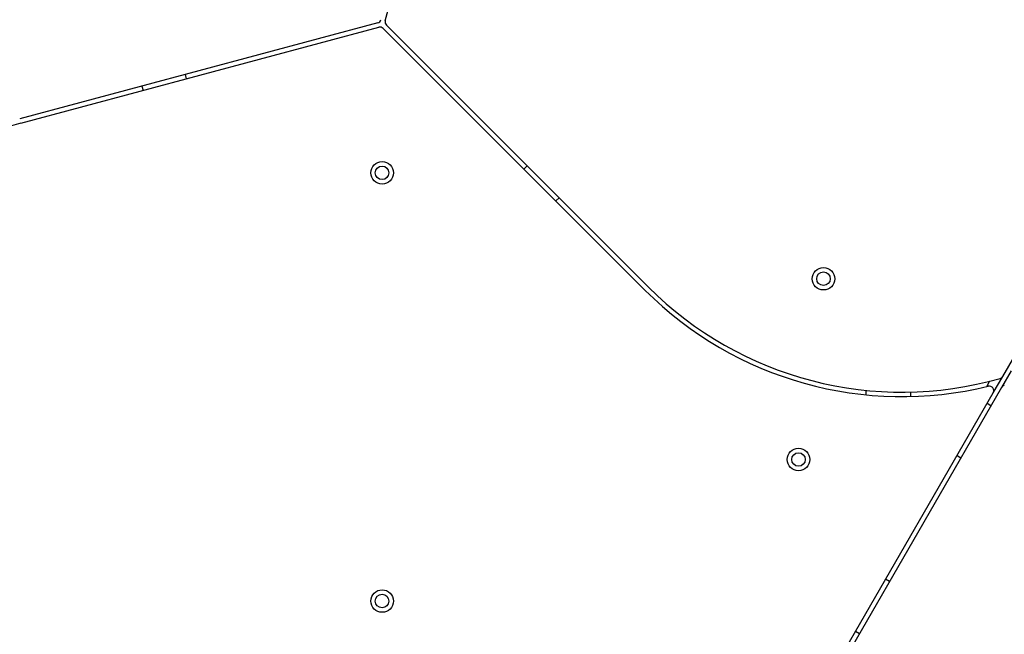
# Model space of a CAD drawing. Units: millimetres. Extents: x 4271 to 28376, y 20260 to 35931.
# Drawn here: x 15440 to 15877, y 31339 to 31612 of the extents above; entities that cross this region are included whole.
import ezdxf

# ---------------------------------------------------------------- set-up
doc = ezdxf.new("R2010")
doc.units = ezdxf.units.MM
doc.header["$LTSCALE"] = 150

msp = doc.modelspace()

# ---------------------------------------------------------------- linework, layer by layer
at = {"color": 7, "linetype": 'Continuous', "lineweight": 25}
for p, q in [((15876.26, 31453.49), (16120.35, 31876.27)), ((15602.41, 31611.23), (15644.95, 31770)), ((15599.07, 31610.34), (15440.3, 31567.8)), ((15440.82, 31565.87), (15599.58, 31608.41)), ((15601.52, 31607.89), (15717.74, 31491.66)), ((15719.15, 31493.08), (15602.93, 31609.3)), ((15514.32, 31585.56), (15513.81, 31587.49)), ((15494.49, 31582.32), (15495.01, 31580.38)), ((15665.35, 31546.89), (15663.93, 31545.47)), ((15678.07, 31531.33), (15679.49, 31532.75)), ((15879.97, 31455.93), (15875.74, 31448.6)), ((15872.03, 31446.17), (15876.26, 31453.49)), ((15629.92, 31026.83), (15872.03, 31446.17)), ((15875.74, 31448.6), (15631.65, 31025.83)), ((15815.54, 31447.32), (15815.47, 31445.32)), ((15835.45, 31444.55), (15835.53, 31446.56)), ((15871.01, 31440.42), (15869.28, 31441.42)), ((15855.98, 31418.38), (15857.71, 31417.38)), ((15826.01, 31362.47), (15824.28, 31363.47)), ((15810.98, 31340.44), (15812.71, 31339.44))]:
    msp.add_line(p, q, dxfattribs=at)
at = {"color": 8, "linetype": 'Continuous', "lineweight": 25}
msp.add_line((15870.38, 31451.31), (15868.99, 31448.91), dxfattribs=at)
at = {"color": 7, "linetype": 'Continuous', "lineweight": 25}
for centre, radius in [((15601, 31543.82), 5), ((15601, 31543.82), 3), ((15796.72, 31496.82), 5), ((15796.72, 31496.82), 3), ((15785.67, 31416.6), 5), ((15785.67, 31416.6), 3), ((15601, 31353.82), 5), ((15601, 31353.82), 3)]:
    msp.add_circle(centre, radius, dxfattribs=at)
for centre, radius, start, end in [((15598.55, 31612.27), 2, 285, 345), ((15600.1, 31606.47), 2, 45, 105), ((15604.34, 31610.72), 2, 165, 225), ((15481.97, 31412.28), 159, 105, 165.8726), ((15831.58, 31605.51), 161, 225, 283.7388), ((15831.58, 31605.51), 159, 225, 285.8726), ((15874.52, 31454.49), 2, 285.8726, 330), ((15870.3, 31447.17), 2, 330, 103.7388), ((15877.47, 31447.6), 2, 105.8726, 150)]:
    msp.add_arc(centre, radius, start, end, dxfattribs=at)

doc.saveas('drawing.dxf')
